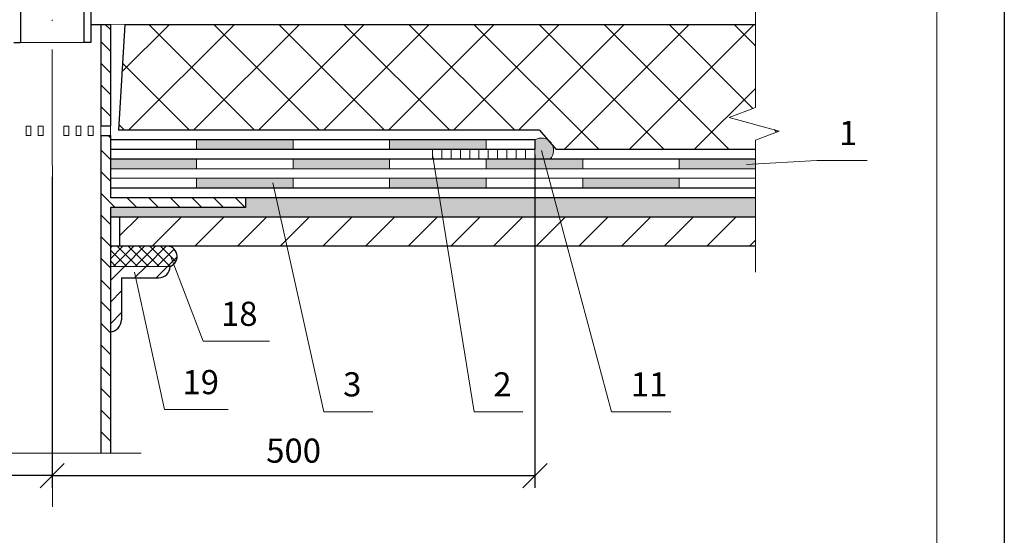
# Model space of a CAD drawing. Units: millimetres. Extents: x -162 to 4369, y -2916 to -949.
# Drawn here: x 1384 to 1486, y -1554 to -1501 of the extents above; entities that cross this region are included whole.
import ezdxf

# ---------------------------------------------------------------- set-up
doc = ezdxf.new("R2010")
doc.units = ezdxf.units.MM
doc.header["$PDMODE"] = 2
doc.linetypes.add('ACAD_ISO04W100', pattern=[30, 24, -3, 0, -3])
doc.layers.get('0').update_dxf_attribs({"plot": 0})
for name, color, linetype, lineweight in [('Вспомогат. линии', 130, 'Continuous', 13), ('Надписи', 180, 'Continuous', 13), ('Оси', 31, 'ACAD_ISO04W100', 13), ('Основные линии', 7, 'Continuous', 30), ('Размеры', 200, 'Continuous', 13), ('Слой1', 7, 'Continuous', 25), ('Штампы', 7, 'Continuous', 15), ('Штрих', 151, 'Continuous', 9)]:
    doc.layers.add(name, color=color, linetype=linetype, lineweight=lineweight)
doc.styles.get("Standard").update_dxf_attribs({"font": 'TIMES.TTF'})
doc.dimstyles.new('привязка 100', dxfattribs={"dimtxt": 2.5, "dimasz": 2.5, "dimexe": 1.25, "dimexo": 1, "dimgap": 1, "dimtad": 1, "dimlfac": 10, "dimzin": 9, "dimtxsty": 'Standard', "dimblk": 'OBLIQUE', "dimcen": 2.5, "dimadec": 0, "dimazin": 0, "dimtfac": 1, "dimtmove": 1, "dimatfit": 3, "dimfxl": 0, "dimarcsym": 0})
pattern_1 = [(135, (-1696.1435, -3506.1561), (-1.122532, -1.122532), [])]

# ---------------------------------------------------------------- blocks, each defined once
blk = doc.blocks.new('_Oblique')
at = {"color": 0, "linetype": 'ByBlock', "lineweight": -2}
blk.add_line((-0.5, -0.5), (0.5, 0.5), dxfattribs=at)
blk = doc.blocks.new('*D49')
at = {"layer": 'Defpoints', "color": 0}
for p in [(1337.62, -1513.82), (1387.62, -1516.17), (1337.62, -1548.12)]:
    blk.add_point(p, dxfattribs=at)
at = {"layer": 'Размеры', "color": 0, "lineweight": -2}
for p, q in [((1337.62, -1514.82), (1337.62, -1549.37)), ((1387.62, -1517.17), (1387.62, -1549.37)), ((1387.62, -1548.12), (1337.62, -1548.12))]:
    blk.add_line(p, q, dxfattribs=at)
at = {"layer": 'Размеры', "color": 0, "lineweight": -2, "xscale": 2.5, "yscale": 2.5, "zscale": 2.5, "rotation": 180}
blk.add_blockref('_Oblique', (1337.62, -1548.12), dxfattribs=at)
at = {"layer": 'Размеры', "color": 0, "lineweight": -2, "xscale": 2.5, "yscale": 2.5, "zscale": 2.5}
blk.add_blockref('_Oblique', (1387.62, -1548.12), dxfattribs=at)
at = {"layer": 'Размеры', "color": 0, "insert": (1362.62, -1545.85), "char_height": 2.5, "attachment_point": 5}
blk.add_mtext('500', dxfattribs=at)
blk = doc.blocks.new('*D48')
at = {"layer": 'Defpoints', "color": 0}
for p in [(1437.62, -1513.84), (1387.62, -1517.17), (1437.62, -1548.12)]:
    blk.add_point(p, dxfattribs=at)
at = {"layer": 'Размеры', "color": 0, "lineweight": -2}
for p, q in [((1437.62, -1514.84), (1437.62, -1549.37)), ((1387.62, -1518.17), (1387.62, -1549.37)), ((1387.62, -1548.12), (1437.62, -1548.12))]:
    blk.add_line(p, q, dxfattribs=at)
at = {"layer": 'Размеры', "color": 0, "lineweight": -2, "xscale": 2.5, "yscale": 2.5, "zscale": 2.5, "rotation": 180}
blk.add_blockref('_Oblique', (1387.62, -1548.12), dxfattribs=at)
at = {"layer": 'Размеры', "color": 0, "lineweight": -2, "xscale": 2.5, "yscale": 2.5, "zscale": 2.5}
blk.add_blockref('_Oblique', (1437.62, -1548.12), dxfattribs=at)
at = {"layer": 'Размеры', "color": 0, "insert": (1412.62, -1545.85), "char_height": 2.5, "attachment_point": 5}
blk.add_mtext('500', dxfattribs=at)

msp = doc.modelspace()

# ---------------------------------------------------------------- hatches: boundary and pattern name
at = {"layer": 'Слой1', "lineweight": 15}
msp.add_hatch(color=256, dxfattribs=at).paths.add_polyline_path([(1439.45822, -1513.93016), (1438.94952, -1513.3362, 0.282369764), (1437.61715, -1513.33604), (1437.61715, -1514.33604), (1437.61715, -1515.33604), (1439.16973, -1515.33623, 0.308554459)])
at = {"layer": 'Штрих', "linetype": 'Continuous'}
h = msp.add_hatch(dxfattribs=at)
h.set_pattern_fill('ANSI31', color=0, scale=25, style=0)
h.set_pattern_definition([(45, (595.967, -3497.4833), (-2.2097087, 2.2097087), [])])
h.paths.add_polyline_path([(1364.6145, -1495.41928), (1364.61353, -1481.6717), (1359.61808, -1481.6717), (1359.61766, -1479.6717), (1355.61766, -1479.6717), (1349.40324, -1495.41928)])
h.paths.add_polyline_path([(1364.61464, -1499.41928), (1364.6145, -1497.41928), (1348.61399, -1497.41928), (1339.61413, -1497.91931), (1339.61456, -1499.41928)])
h.paths.add_polyline_path([(1425.84594, -1495.46204), (1419.61676, -1479.6717), (1415.61766, -1479.6717), (1415.61808, -1481.6717), (1410.61355, -1481.6717), (1410.6145, -1495.46205)])
h.paths.add_polyline_path([(1410.61463, -1497.41612), (1410.62861, -1499.39895), (1435.61456, -1499.39894), (1435.61413, -1497.8961), (1426.60629, -1497.39651), (1426.61399, -1497.41612)])
h.paths.add_polyline_path([(1394.60015, -1521.33637), (1394.60225, -1524.33637), (1424.3341, -1524.3401), (1424.01551, -1521.34006)])
h.paths.add_polyline_path([(1424.01551, -1521.34006), (1424.3341, -1524.3401), (1440.87932, -1524.34217), (1440.19273, -1521.34209)])
h.paths.add_polyline_path([(1440.19273, -1521.34209), (1440.87932, -1524.34217), (1452.7562, -1524.34366), (1452.17744, -1521.34359)])
h.paths.add_polyline_path([(1452.17744, -1521.34359), (1452.7562, -1524.34366), (1460.45282, -1524.34463), (1460.45342, -1521.34463)])
h.paths.add_polyline_path([(1370.53758, -1521.33335), (1369.21605, -1524.33318), (1375.65478, -1524.33399, -0.063289482), (1375.92675, -1524.33402), (1380.63903, -1524.33461), (1380.63941, -1521.33461)])
h.paths.add_polyline_path([(1361.44982, -1521.33221), (1359.56198, -1524.33197), (1369.21605, -1524.33318), (1370.53758, -1521.33335)])
h.paths.add_polyline_path([(1330.06102, -1521.32827), (1329.19466, -1524.32816), (1359.56198, -1524.33197), (1361.44982, -1521.33221)])
h.paths.add_polyline_path([(1329.19466, -1524.32816), (1330.06102, -1521.32827), (1314.78611, -1521.32635), (1314.78843, -1524.32635)])
at = {"layer": 'Штрих'}
h = msp.add_hatch(dxfattribs=at)
h.set_pattern_fill('ANSI31', color=0, scale=0.5, angle=90, style=0)
h.set_pattern_definition(pattern_1)
h.paths.add_polyline_path([(1393.64145, -1501.36345), (1392.64153, -1501.364), (1392.64056, -1511.89403), (1393.64037, -1511.89403)])
h = msp.add_hatch(dxfattribs=at)
h.set_pattern_fill('ANSI37', color=0, scale=1.5, style=0)
h.set_pattern_definition([(45, (-1696.1435, -3506.156), (-3.367596, 3.367596), []), (135, (-1696.1435, -3506.156), (-3.367596, -3.367596), [])])
h.paths.add_polyline_path([(1395.13592, -1501.36194), (1394.47005, -1512.33056), (1438.09297, -1512.3361), (1439.80693, -1514.33731), (1460.45482, -1514.3426), (1460.45502, -1513.36047), (1462.9301, -1512.41497), (1457.74466, -1511.0214), (1460.45637, -1509.97203), (1460.45735, -1501.39321)])
h = msp.add_hatch(dxfattribs=at)
h.set_pattern_fill('ANSI31', color=0, scale=0.5, angle=90, style=0)
h.set_pattern_definition(pattern_1)
h.paths.add_polyline_path([(1381.63847, -1519.33474), (1371.4186, -1519.33346), (1370.97809, -1520.3334), (1381.63966, -1520.33474), (1381.63966, -1529.83469), (1382.63905, -1529.83436), (1382.63937, -1512.89398), (1381.63913, -1512.89398)])
h.paths.add_polyline_path([(1382.63905, -1529.83436), (1381.63966, -1529.83469), (1381.63966, -1545.79047), (1382.63875, -1545.79047)])
h.paths.add_polyline_path([(1392.63869, -1545.79047), (1393.63966, -1545.79047), (1393.63966, -1520.33625), (1407.63966, -1520.338), (1407.63966, -1519.338), (1393.63847, -1519.33624), (1393.63913, -1512.89398), (1392.63931, -1512.89398)])
h = msp.add_hatch(color=0, dxfattribs=at)
h.paths.add_polyline_path([(1402.56377, -1515.33159), (1393.64008, -1515.33046), (1393.63998, -1516.34331), (1402.56364, -1516.34443)])
h.paths.add_polyline_path([(1412.56377, -1513.33286), (1402.56377, -1513.33159), (1402.56364, -1514.33159), (1412.56364, -1514.33286)])
h.paths.add_polyline_path([(1412.5636, -1517.318), (1402.56352, -1517.31674), (1402.56339, -1518.32956), (1412.56339, -1518.33082)])
h.paths.add_polyline_path([(1422.56377, -1515.33413), (1412.56377, -1515.33286), (1412.56364, -1516.34569), (1422.56364, -1516.34694)])
h.paths.add_polyline_path([(1432.56377, -1513.33539), (1422.56377, -1513.33413), (1422.56364, -1514.33413), (1432.56364, -1514.33539)])
h.paths.add_polyline_path([(1423.58854, -1517.31938), (1422.5636, -1517.31925), (1422.56339, -1518.33207), (1423.6961, -1518.33222)])
h.paths.add_polyline_path([(1432.5636, -1517.32051), (1423.58854, -1517.31938), (1423.6961, -1518.33222), (1432.56339, -1518.33333)])
h.paths.add_polyline_path([(1442.56377, -1515.33666), (1432.56377, -1515.33539), (1432.56364, -1516.3482), (1442.56364, -1516.34945)])
h.paths.add_polyline_path([(1452.5636, -1517.32302), (1442.5636, -1517.32176), (1442.56339, -1518.33458), (1452.56339, -1518.33584)])
h.paths.add_polyline_path([(1460.45462, -1515.33893), (1452.56377, -1515.33793), (1452.56364, -1516.35071), (1460.45442, -1516.3517)])
h = msp.add_hatch(dxfattribs=at)
h.set_pattern_fill('DOTS', color=0, scale=10, angle=45, style=0)
h.set_pattern_definition([(45, (595.9669, -3497.48334), (-0.22097087, 0.6629126), [0, -0.625])])
h.paths.add_polyline_path([(1362.70838, -1519.33236), (1352.57132, -1519.33109), (1352.57132, -1519.33118), (1314.78459, -1519.35512), (1314.78611, -1521.32635), (1361.44982, -1521.33221)])
h.paths.add_polyline_path([(1370.97809, -1520.3334), (1367.63966, -1520.33298), (1367.63966, -1519.33298), (1362.70838, -1519.33236), (1361.44982, -1521.33221), (1370.53758, -1521.33335)])
h.paths.add_polyline_path([(1421.61351, -1519.33976), (1407.63966, -1519.338), (1407.63966, -1520.338), (1393.63966, -1520.33625), (1393.63966, -1521.33625), (1422.02351, -1521.33981)])
h.paths.add_polyline_path([(1456.17024, -1519.34409), (1421.61351, -1519.33976), (1422.02351, -1521.33981), (1456.06148, -1521.34408)])
h.paths.add_polyline_path([(1460.45382, -1519.34463), (1456.17024, -1519.34409), (1456.06148, -1521.34408), (1460.45342, -1521.34463)])
h.paths.add_polyline_path([(1381.63966, -1520.33474), (1370.97809, -1520.3334), (1370.53758, -1521.33335), (1381.63966, -1521.33474)])
h = msp.add_hatch(dxfattribs=at)
h.set_pattern_fill('ANSI37', color=0, scale=0.25, style=0)
h.set_pattern_definition([(45, (595.9669, -3497.48334), (-0.561266, 0.561266), []), (135, (595.9669, -3497.48334), (-0.561266, -0.561266), [])])
h.paths.add_polyline_path([(1399.82431, -1526.4437, 0.796048573), (1399.60096, -1524.33699), (1393.63966, -1524.33625), (1393.63966, -1526.43259)])
h = msp.add_hatch(dxfattribs=at)
h.set_pattern_fill('ANSI31', color=0, scale=0.5, style=0)
h.set_pattern_definition([(45, (595.9669, -3497.4833), (-1.122532, 1.122532), [])])
h.paths.add_polyline_path([(1380.47717, -1527.60838), (1380.47789, -1529.23517), (1381.63966, -1529.23469), (1381.63966, -1526.423), (1375.44513, -1526.42573, 0.39640841), (1376.60236, -1527.61009)])
h.paths.add_polyline_path([(1380.4791, -1531.97657, 0.389952355), (1381.63966, -1533.21829), (1381.63966, -1530.43403), (1380.47842, -1530.43461)])
h.paths.add_polyline_path([(1393.63966, -1526.43259), (1393.63966, -1533.22628, 0.385539305), (1394.7827, -1531.98771), (1394.78547, -1530.44576), (1394.79054, -1527.61953), (1398.66535, -1527.62649, 0.39640841), (1399.82418, -1526.4437)])

# ---------------------------------------------------------------- linework, layer by layer
at = {"color": 0}
msp.add_line((1486.23489, -1373.22881), (1486.23489, -1669.22881), dxfattribs=at)
at = {"layer": 'Вспомогат. линии', "color": 0, "linetype": 'Continuous'}
msp.add_lwpolyline([(1378.51039, -1545.79047), (1396.81376, -1545.79047)], dxfattribs=at)
at = {"layer": 'Надписи', "color": 0}
for points in [[(1438.2832, -1514.4217), (1445.55704, -1541.50212), (1451.69915, -1541.50212)], [(1426.99468, -1514.83597), (1431.31214, -1541.50212), (1436.36903, -1541.50212)], [(1459.52104, -1515.87431), (1466.81971, -1515.45886), (1472.0392, -1515.45886)], [(1410.46938, -1517.79505), (1415.76023, -1541.50212), (1420.81712, -1541.50212)], [(1399.85355, -1525.34833), (1403.25416, -1534.19795), (1410.13982, -1534.19795)], [(1396.13902, -1527.02952), (1399.26282, -1541.27383), (1405.84752, -1541.27383)]]:
    msp.add_lwpolyline(points, dxfattribs=at)
at = {"layer": 'Оси', "color": 0}
msp.add_lwpolyline([(1387.61557, -1473.88524), (1387.63966, -1551.3396)], dxfattribs=at)
at = {"layer": 'Основные линии', "color": 0}
for points in [[(1384.34156, -1499.40935), (1384.34156, -1503.25217)], [(1390.89969, -1499.40805), (1390.90121, -1503.25087)], [(1391.59969, -1499.41523), (1391.60121, -1503.25059)], [(1392.64153, -1501.36339), (1392.64056, -1511.89403)], [(1393.64145, -1501.36122), (1393.64037, -1511.89403)], [(1383.64156, -1503.25217), (1384.34156, -1503.25217)], [(1391.60121, -1503.25059), (1390.90121, -1503.25087)], [(1392.64056, -1511.89403), (1393.64061, -1511.89403)], [(1392.63931, -1512.89398), (1392.63869, -1545.79047)], [(1392.63931, -1512.89398), (1393.63913, -1512.89398)], [(1393.63913, -1512.89398), (1393.63847, -1519.33624)], [(1407.63966, -1519.33298), (1407.63966, -1520.33298)], [(1393.63966, -1520.33625), (1393.63966, -1545.79047)]]:
    msp.add_lwpolyline(points, dxfattribs=at)
at = {"layer": 'Основные линии', "color": 0, "linetype": 'Continuous', "lineweight": 13, "ltscale": 0.3}
for points in [[(1384.34156, -1503.25217), (1390.90121, -1503.24957)], [(1384.91467, -1512.89464), (1384.91573, -1511.89437)], [(1384.91573, -1511.89437), (1385.41598, -1511.89437)], [(1385.41467, -1512.89464), (1385.41573, -1511.89437)], [(1386.17679, -1512.89482), (1386.17785, -1511.89454)], [(1386.17785, -1511.89454), (1386.67811, -1511.89454)], [(1386.67679, -1512.89482), (1386.67785, -1511.89454)], [(1388.82074, -1512.89508), (1388.8218, -1511.8948)], [(1388.8218, -1511.8948), (1389.32205, -1511.8948)], [(1389.32074, -1512.89508), (1389.3218, -1511.8948)], [(1390.08286, -1512.89529), (1390.08392, -1511.89501)], [(1390.08392, -1511.89501), (1390.58417, -1511.89501)], [(1390.58286, -1512.89529), (1390.58392, -1511.89501)], [(1391.34498, -1512.89547), (1391.34604, -1511.89519)], [(1391.34604, -1511.89519), (1391.84629, -1511.89519)], [(1391.84498, -1512.89547), (1391.84604, -1511.89519)], [(1392.64056, -1511.89403), (1392.63931, -1512.89398)], [(1393.64037, -1511.89403), (1393.63913, -1512.89398)], [(1384.91467, -1512.89464), (1385.41467, -1512.89464)], [(1386.17679, -1512.89482), (1386.67679, -1512.89482)], [(1388.82074, -1512.89508), (1389.32074, -1512.89508)], [(1390.08286, -1512.89529), (1390.58286, -1512.89529)], [(1391.34498, -1512.89547), (1391.84498, -1512.89547)]]:
    msp.add_lwpolyline(points, dxfattribs=at)
at = {"layer": 'Основные линии', "color": 0, "linetype": 'Continuous', "lineweight": 30}
for points in [[(1393.63903, -1526.43259), (1399.82418, -1526.4437)], [(1394.79054, -1527.61953), (1394.78319, -1531.71307)], [(1394.79054, -1527.61953), (1398.66535, -1527.62649)], [(1394.78547, -1530.44576), (1394.7827, -1531.98771)]]:
    msp.add_lwpolyline(points, dxfattribs=at)
for centre, radius, start, end in [((1399.47028, -1525.41604), 1.08693, 289.0089622, 96.8906842), ((1398.61604, -1526.4191), 1.20839, 272.3386811, 358.833845), ((1393.52742, -1531.97597), 1.25534, 274.5423471, 0.3300685)]:
    msp.add_arc(centre, radius, start, end, dxfattribs=at)
at = {"layer": 'Слой1', "color": 0, "linetype": 'Continuous', "lineweight": 9}
msp.add_lwpolyline([(1460.46051, -1473.76542), (1460.45637, -1509.97203)], dxfattribs=at)
at = {"layer": 'Слой1', "color": 0, "linetype": 'Continuous', "lineweight": 13}
msp.add_lwpolyline([(1460.45892, -1501.39321), (1391.60046, -1501.36025)], dxfattribs=at)
at = {"layer": 'Слой1', "color": 0}
for points in [[(1391.60047, -1501.36458), (1391.64156, -1501.36456)], [(1391.64156, -1501.36456), (1393.64145, -1501.36345)]]:
    msp.add_lwpolyline(points, dxfattribs=at)
at = {"layer": 'Слой1', "color": 0, "linetype": 'Continuous', "lineweight": 30}
for points in [[(1395.13592, -1501.36194), (1394.47005, -1512.33056)], [(1395.13592, -1501.36194), (1460.45735, -1501.39321)], [(1438.09297, -1512.3361), (1394.47005, -1512.33056)], [(1438.09172, -1512.33464), (1439.80693, -1514.33731)], [(1437.61715, -1513.33604), (1393.63966, -1513.33046)], [(1437.61715, -1513.33604), (1437.61715, -1514.33604)], [(1437.61715, -1514.33604), (1393.63966, -1514.33046)], [(1460.45695, -1514.3426), (1439.80693, -1514.33731)], [(1460.45666, -1515.33893), (1393.63966, -1515.33046)], [(1460.45442, -1516.3517), (1393.63966, -1516.34331)], [(1460.45423, -1517.32401), (1393.63966, -1517.31562)], [(1460.45402, -1518.33683), (1393.63966, -1518.32844)], [(1460.45382, -1519.34463), (1393.63966, -1519.33625)], [(1407.63966, -1520.338), (1393.63966, -1520.33625)], [(1460.45435, -1521.34463), (1393.63941, -1521.33625)], [(1394.60015, -1521.33061), (1394.60225, -1524.33061)], [(1460.45315, -1524.34463), (1393.63903, -1524.33625)]]:
    msp.add_lwpolyline(points, dxfattribs=at)
at = {"layer": 'Слой1', "color": 0, "linetype": 'Continuous', "lineweight": 15}
for points in [[(1460.45637, -1509.97203), (1457.74466, -1511.0214), (1462.9301, -1512.41497), (1460.45502, -1513.36047)], [(1402.56377, -1513.33159), (1402.56364, -1514.34566)], [(1412.56377, -1513.33284), (1412.56364, -1514.34692)], [(1422.56377, -1513.33487), (1422.56364, -1514.34895)], [(1432.56377, -1513.33535), (1432.56364, -1514.34943)], [(1460.45502, -1513.36047), (1460.45228, -1527.05239)], [(1402.56377, -1515.33035), (1402.56364, -1516.34443)], [(1412.56377, -1515.33161), (1412.56364, -1516.34569)], [(1422.56377, -1515.33364), (1422.56364, -1516.34771)], [(1432.56377, -1515.33412), (1432.56364, -1516.3482)], [(1442.56377, -1515.33615), (1442.56364, -1516.35022)], [(1452.56377, -1515.3374), (1452.56364, -1516.35148)], [(1402.56352, -1517.31674), (1402.56339, -1518.32956)], [(1412.5636, -1517.318), (1412.56339, -1518.33082)], [(1422.5636, -1517.32003), (1422.56339, -1518.33285)], [(1432.5636, -1517.32051), (1432.56339, -1518.33333)], [(1442.5636, -1517.32254), (1442.56339, -1518.33536)], [(1452.5636, -1517.32379), (1452.56339, -1518.33661)]]:
    msp.add_lwpolyline(points, dxfattribs=at)
at = {"layer": 'Слой1', "lineweight": 15}
for points in [[(1426.99474, -1514.33604), (1426.99462, -1515.33591)], [(1427.96042, -1514.33604), (1427.96029, -1515.33591)], [(1428.92609, -1514.33604), (1428.92596, -1515.33591)], [(1429.89176, -1514.33604), (1429.89164, -1515.33591)], [(1430.85744, -1514.33604), (1430.85731, -1515.33591)], [(1431.82311, -1514.33604), (1431.82298, -1515.33591)], [(1432.78878, -1514.33604), (1432.78865, -1515.33591)], [(1433.75445, -1514.33604), (1433.75433, -1515.33591)], [(1434.72013, -1514.33604), (1434.72, -1515.33591)], [(1435.6858, -1514.33604), (1435.68567, -1515.33591)], [(1436.65147, -1514.33604), (1436.65135, -1515.33591)], [(1437.61715, -1514.33604), (1437.61715, -1515.33604)]]:
    msp.add_lwpolyline(points, dxfattribs=at)
msp.add_arc((1438.2832, -1514.4217), 1.2737, 314.1221719, 121.5288799, dxfattribs=at)
at = {"layer": 'Штампы', "color": 0}
msp.add_line((1479.23489, -1380.22881), (1479.23489, -1662.22881), dxfattribs=at)

# ---------------------------------------------------------------- texts
at = {"layer": 'Надписи', "color": 0, "linetype": 'Continuous', "lineweight": 15}
for s, p in [('1', (1469.10755, -1513.86843)), ('18', (1405.09935, -1532.60752)), ('19', (1401.108, -1539.6834)), ('3', (1417.75242, -1539.9117)), ('2', (1433.30433, -1539.9117)), ('11', (1447.54923, -1539.9117))]:
    msp.add_text(s, height=2.5, rotation=0.1342474, dxfattribs=at).set_placement(p)

# ---------------------------------------------------------------- dimensions: what is measured, and where the dimension line sits
at = {"layer": 'Размеры', "color": 0}
for base, p1, p2, picture, middle in [((1337.61777, -1548.12177), (1387.62394, -1516.17115), (1337.61777, -1513.82335), '*D49', (1362.62086, -1545.85014)), ((1437.61715, -1548.12177), (1387.62394, -1517.17115), (1437.61715, -1513.83604), '*D48', (1412.62054, -1545.85014))]:
    dim = msp.add_linear_dim(base=base, p1=p1, p2=p2, text='500', dimstyle='привязка 100', dxfattribs=at)
    dim.commit()
    dim.dimension.update_dxf_attribs({"geometry": picture, "text_midpoint": middle})

doc.saveas('drawing.dxf')
